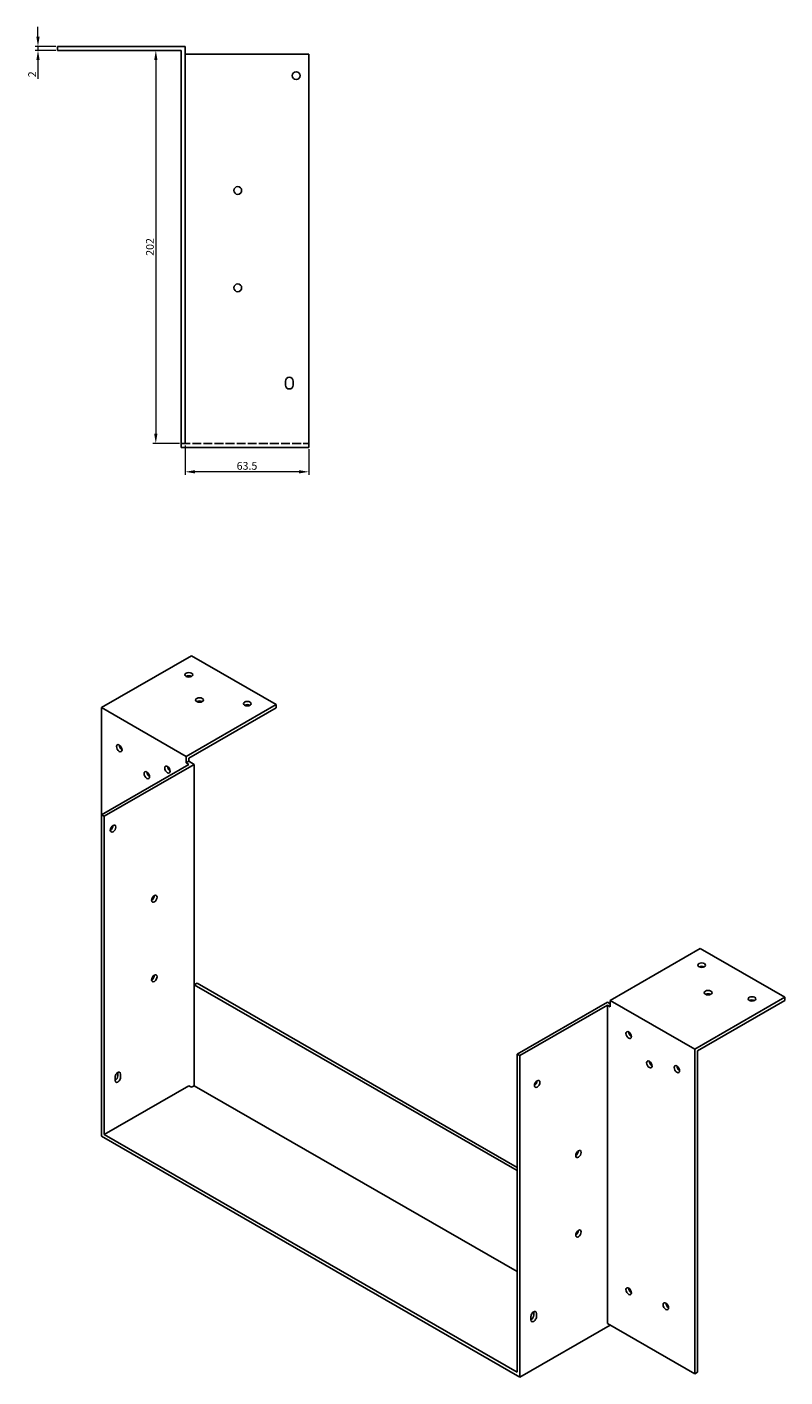
# Model space of a CAD drawing. Units: millimetres. Extents: x 525 to 1698, y 161 to 1094.
# Drawn here: x 1309 to 1698, y 161 to 855 of the extents above; entities that cross this region are included whole.
import ezdxf

# ---------------------------------------------------------------- set-up
doc = ezdxf.new("R2010")
doc.units = ezdxf.units.MM
doc.linetypes.add('DASHED', pattern=[0.2067, 0.1654, -0.0413])
for name, color, linetype, lineweight in [('Dimensions', 1, 'Continuous', 20), ('Hidden', 6, 'DASHED', 25), ('Part', 7, 'Continuous', 25)]:
    doc.layers.add(name, color=color, linetype=linetype, lineweight=lineweight)
doc.styles.add('EU_style', font='arial.ttf')
doc.dimstyles.new('Dim_2D', dxfattribs={"dimtxt": 4, "dimasz": 5, "dimexe": 1.5, "dimexo": 1, "dimgap": 1, "dimtad": 1, "dimdec": 1, "dimdsep": 46, "dimtxsty": 'EU_style', "dimcen": 2.5, "dimclrd": 256, "dimclre": 256, "dimclrt": 256, "dimadec": 0, "dimazin": 0, "dimtfac": 1, "dimtdec": 1, "dimtmove": 0, "dimatfit": 3, "dimfxl": 0, "dimtolj": 1, "dimtzin": 0, "dimlwd": -1, "dimlwe": -1, "dimarcsym": 0})

# ---------------------------------------------------------------- blocks, each defined once
blk = doc.blocks.new('*D1')
at = {"layer": 'Defpoints', "color": 0}
for p in [(1390, 640.75), (1453.5, 638.75), (1390, 626.21)]:
    blk.add_point(p, dxfattribs=at)
at = {"layer": 'Dimensions'}
for p, q in [((1390, 639.75), (1390, 624.71)), ((1453.5, 637.75), (1453.5, 624.71)), ((1448.5, 626.21), (1395, 626.21))]:
    blk.add_line(p, q, dxfattribs=at)
for points in [[(1395, 627.04), (1395, 625.37), (1390, 626.21)], [(1448.5, 627.04), (1448.5, 625.37), (1453.5, 626.21)]]:
    blk.add_solid(points, dxfattribs=at)
at = {"layer": 'Dimensions', "insert": (1421.75, 629.25), "char_height": 4, "attachment_point": 5, "style": 'EU_style'}
blk.add_mtext('\\A1;63.5', dxfattribs=at)
blk = doc.blocks.new('*D3')
at = {"layer": 'Defpoints', "color": 0}
for p in [(1314.4, 842.75), (1324.5, 844.75), (1324.5, 842.75)]:
    blk.add_point(p, dxfattribs=at)
at = {"layer": 'Dimensions'}
for p, q in [((1314.4, 849.75), (1314.4, 854.75)), ((1323.5, 844.75), (1312.9, 844.75)), ((1323.5, 842.75), (1312.9, 842.75)), ((1314.4, 844.75), (1314.4, 842.75)), ((1314.4, 837.75), (1314.4, 828.1))]:
    blk.add_line(p, q, dxfattribs=at)
for points in [[(1313.57, 849.75), (1315.24, 849.75), (1314.4, 844.75)], [(1313.57, 837.75), (1315.24, 837.75), (1314.4, 842.75)]]:
    blk.add_solid(points, dxfattribs=at)
at = {"layer": 'Dimensions', "insert": (1311.39, 830.43), "char_height": 4, "attachment_point": 5, "rotation": 90, "style": 'EU_style'}
blk.add_mtext('\\A1;2', dxfattribs=at)
blk = doc.blocks.new('*D4')
at = {"layer": 'Defpoints', "color": 0}
for p in [(1388, 842.75), (1374.92, 640.75), (1388, 640.75)]:
    blk.add_point(p, dxfattribs=at)
at = {"layer": 'Dimensions'}
for p, q in [((1387, 842.75), (1373.42, 842.75)), ((1374.92, 837.75), (1374.92, 645.75)), ((1387, 640.75), (1373.42, 640.75))]:
    blk.add_line(p, q, dxfattribs=at)
for points in [[(1374.09, 837.75), (1375.76, 837.75), (1374.92, 842.75)], [(1374.09, 645.75), (1375.76, 645.75), (1374.92, 640.75)]]:
    blk.add_solid(points, dxfattribs=at)
at = {"layer": 'Dimensions', "insert": (1371.88, 741.75), "char_height": 4, "attachment_point": 5, "rotation": 90, "style": 'EU_style'}
blk.add_mtext('\\A1;202', dxfattribs=at)

msp = doc.modelspace()

# ---------------------------------------------------------------- linework, layer by layer
at = {"layer": 'Hidden', "ltscale": 27.538982}
msp.add_line((1388, 640.75), (1453.5, 640.75), dxfattribs=at)
at = {"layer": 'Part'}
for p, q in [((1324.5, 842.75), (1324.5, 844.75)), ((1390, 844.75), (1324.5, 844.75)), ((1388, 842.75), (1324.5, 842.75)), ((1388, 640.75), (1388, 842.75)), ((1390, 640.75), (1390, 844.75)), ((1453.5, 840.75), (1390, 840.75)), ((1453.5, 638.75), (1453.5, 840.75)), ((1441.5, 670.75), (1441.5, 672.75)), ((1445.5, 672.75), (1445.5, 670.75)), ((1390, 640.75), (1388, 640.75)), ((1388, 640.75), (1388, 638.75)), ((1388, 638.75), (1453.5, 638.75)), ((1346.95, 505.01), (1393.27, 531.68)), ((1393.27, 531.68), (1436.75, 506.64)), ((1436.75, 506.64), (1390.44, 479.96)), ((1436.75, 505), (1436.75, 506.64)), ((1390.44, 479.96), (1346.95, 505.01)), ((1346.95, 450.02), (1346.95, 505.01)), ((1436.75, 505), (1391.85, 479.14)), ((1390.44, 476.69), (1390.44, 479.96)), ((1391.85, 479.14), (1391.85, 477.51)), ((1346.95, 450.02), (1391.85, 475.88)), ((1394.68, 475.88), (1348.36, 449.21)), ((1391.85, 477.51), (1390.44, 476.69)), ((1391.85, 475.88), (1390.44, 476.69)), ((1391.85, 477.51), (1394.68, 475.88)), ((1394.68, 362.66), (1394.68, 475.88)), ((1348.36, 449.21), (1346.95, 450.02)), ((1346.95, 284.88), (1346.95, 450.02)), ((1348.36, 285.7), (1348.36, 449.21)), ((1654.54, 381.22), (1608.23, 354.55)), ((1698.03, 356.18), (1654.54, 381.22)), ((1394.68, 362.66), (1396.09, 363.47)), ((1394.68, 310.74), (1394.68, 362.66)), ((1560.5, 267.17), (1394.68, 362.66)), ((1560.5, 268.8), (1396.09, 363.47)), ((1608.23, 354.55), (1608.23, 351.28)), ((1608.23, 354.55), (1651.71, 329.51)), ((1651.71, 329.51), (1698.03, 356.18)), ((1653.13, 328.69), (1698.03, 354.54)), ((1698.03, 354.54), (1698.03, 356.18)), ((1560.5, 327.05), (1606.81, 353.72)), ((1561.91, 326.24), (1606.81, 352.09)), ((1606.81, 353.72), (1608.23, 352.91)), ((1608.23, 351.28), (1606.81, 352.09)), ((1606.81, 352.09), (1606.81, 188.58)), ((1560.5, 163.54), (1560.5, 327.05)), ((1560.5, 327.05), (1561.91, 326.24)), ((1561.91, 161.09), (1561.91, 326.24)), ((1651.71, 162.73), (1651.71, 329.51)), ((1653.13, 163.54), (1653.13, 328.69)), ((1354.02, 313.48), (1354.02, 315.12)), ((1355.44, 315.93), (1355.44, 317.56)), ((1356.85, 316.75), (1356.85, 315.11)), ((1348.36, 285.7), (1391.85, 310.74)), ((1391.85, 310.74), (1393.27, 309.93)), ((1393.27, 309.93), (1394.68, 310.74)), ((1560.5, 215.25), (1394.68, 310.74)), ((1561.91, 161.09), (1346.95, 284.88)), ((1348.36, 285.7), (1560.5, 163.54)), ((1568.98, 192.95), (1568.98, 194.59)), ((1608.23, 187.76), (1561.91, 161.09)), ((1567.57, 190.51), (1567.57, 192.15)), ((1570.4, 193.77), (1570.4, 192.14)), ((1606.81, 188.58), (1651.71, 162.73)), ((1608.23, 187.77), (1608.23, 187.76)), ((1651.71, 162.73), (1653.13, 163.54))]:
    msp.add_line(p, q, dxfattribs=at)
for centre in [(1447, 829.75), (1417, 770.75), (1417, 720.75)]:
    msp.add_circle(centre, 2, dxfattribs=at)
for centre, start, end in [((1443.5, 672.75), 0, 180), ((1443.5, 670.75), 180, 0)]:
    msp.add_arc(centre, 2, start, end, dxfattribs=at)
for centre, major_axis, ratio in [((1391.85, 521.91), (2, 0), 0.575862), ((1397.37, 508.96), (2, 0), 0.575862), ((1421.9, 507.04), (2, 0), 0.575862), ((1356.14, 484.18), (-1, 1.73), 0.578093), ((1370.29, 470.31), (-1, 1.73), 0.578093), ((1380.89, 473.2), (-1, 1.73), 0.578093), ((1352.96, 442.86), (1, 1.73), 0.578093), ((1374.17, 406.84), (1, 1.73), 0.578093), ((1374.17, 365.97), (1, 1.73), 0.578093), ((1655.25, 372.67), (2, 0), 0.575862), ((1658.57, 358.54), (2, 0), 0.575862), ((1681.06, 355.36), (2, 0), 0.575862), ((1617.77, 336.79), (-1, 1.73), 0.578093), ((1628.38, 321.69), (-1, 1.73), 0.578093), ((1642.52, 319.27), (-1, 1.73), 0.578093), ((1570.75, 311.7), (1, 1.73), 0.578093), ((1591.96, 275.69), (1, 1.73), 0.578093), ((1591.96, 234.81), (1, 1.73), 0.578093), ((1617.77, 205.16), (-1, 1.73), 0.578093), ((1636.86, 197.44), (-1, 1.73), 0.578093)]:
    msp.add_ellipse(centre, major_axis=major_axis, ratio=ratio, dxfattribs=at)
for centre, major_axis, ratio, start_param, end_param in [((1391.85, 520.27), (-2, 0), 0.575862, 3.930873, 5.493905), ((1397.37, 507.32), (-2, 0), 0.575862, 3.930873, 5.493905), ((1421.9, 505.41), (-2, 0), 0.575862, 3.930873, 5.493905), ((1357.56, 484.99), (1, -1.73), 0.578093, 3.925065, 5.499713), ((1371.7, 471.13), (1, -1.73), 0.578093, 3.925065, 5.499713), ((1382.31, 474.01), (1, -1.73), 0.578093, 3.925065, 5.499713), ((1351.55, 443.68), (1, 1.73), 0.578093, 3.925065, 5.499713), ((1372.76, 407.66), (1, 1.73), 0.578093, 3.925065, 5.499713), ((1655.25, 371.03), (-2, 0), 0.575862, 3.930873, 5.493905), ((1372.76, 366.78), (1, 1.73), 0.578093, 3.925065, 5.499713), ((1658.57, 356.9), (-2, 0), 0.575862, 3.930873, 5.493905), ((1681.06, 353.73), (-2, 0), 0.575862, 3.930873, 5.493905), ((1619.19, 337.6), (1, -1.73), 0.578093, 3.925065, 5.499713), ((1629.79, 322.5), (1, -1.73), 0.578093, 3.925065, 5.499713), ((1643.94, 320.08), (1, -1.73), 0.578093, 3.925065, 5.499713), ((1355.44, 315.93), (1, 1.73), 0.578093, 5.495853, 8.637446), ((1354.02, 315.11), (1, 1.73), 0.578093, 3.925065, 5.495853), ((1355.44, 314.3), (-1, -1.73), 0.578093, 5.495853, 8.637446), ((1354.02, 316.75), (1, 1.73), 0.578093, 5.495853, 5.499713), ((1569.34, 312.52), (1, 1.73), 0.578093, 3.925065, 5.499713), ((1590.55, 276.5), (1, 1.73), 0.578093, 3.925065, 5.499713), ((1590.55, 235.62), (1, 1.73), 0.578093, 3.925065, 5.499713), ((1619.19, 205.98), (1, -1.73), 0.578093, 3.925065, 5.499713), ((1568.98, 192.96), (1, 1.73), 0.578093, 5.495853, 8.637446), ((1567.57, 193.77), (1, 1.73), 0.578093, 5.495853, 5.499713), ((1638.28, 198.25), (1, -1.73), 0.578093, 3.925065, 5.499713), ((1567.57, 192.14), (1, 1.73), 0.578093, 3.925065, 5.495853), ((1568.98, 191.32), (-1, -1.73), 0.578093, 5.495853, 8.637446)]:
    msp.add_ellipse(centre, major_axis=major_axis, ratio=ratio, start_param=start_param, end_param=end_param, dxfattribs=at)

# ---------------------------------------------------------------- dimensions: what is measured, and where the dimension line sits
at = {"layer": 'Dimensions'}
for base, p1, p2, picture, middle in [((1314.4, 842.75), (1324.5, 844.75), (1324.5, 842.75), '*D3', (1311.39, 830.43)), ((1374.92, 640.75), (1388, 842.75), (1388, 640.75), '*D4', (1371.88, 741.75))]:
    dim = msp.add_linear_dim(base=base, p1=p1, p2=p2, angle=90, dimstyle='Dim_2D', dxfattribs=at)
    dim.commit()
    dim.dimension.update_dxf_attribs({"geometry": picture, "text_midpoint": middle})
dim = msp.add_linear_dim(base=(1390, 626.21), p1=(1453.5, 638.75), p2=(1390, 640.75), dimstyle='Dim_2D', dxfattribs=at)
dim.commit()
dim.dimension.update_dxf_attribs({"geometry": '*D1', "text_midpoint": (1421.75, 629.25)})

doc.saveas('drawing.dxf')
